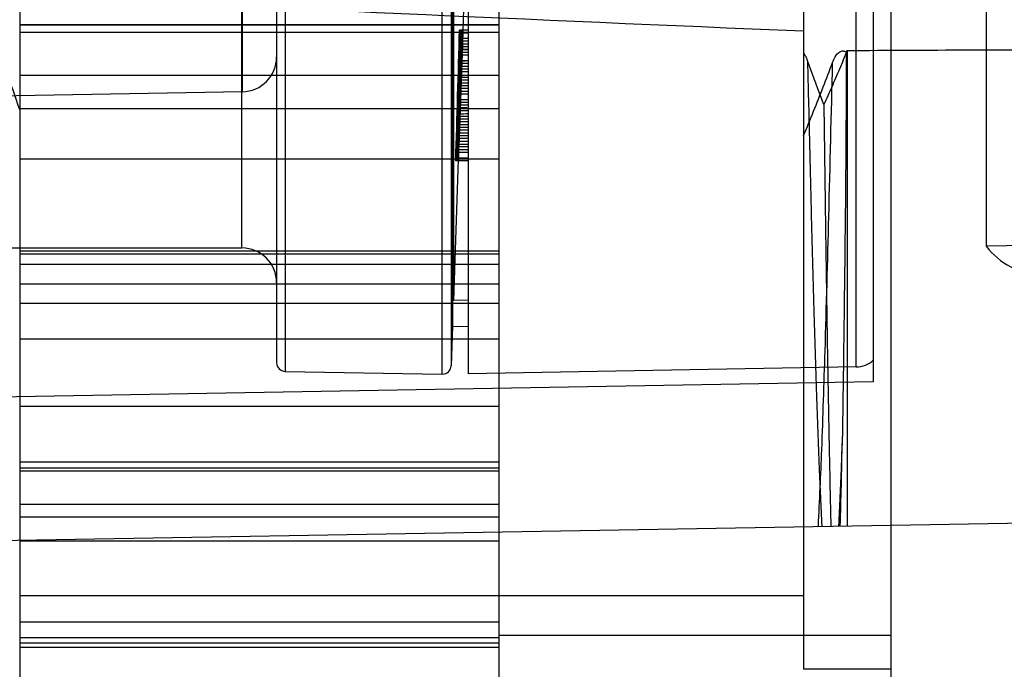
# Model space of a CAD drawing. Units: millimetres. Extents: x 6.1 to 48.8, y 13.2 to 63.2.
# Drawn here: x 14.6 to 25.9, y 31.6 to 39.1 of the extents above; entities that cross this region are included whole.
import ezdxf

# ---------------------------------------------------------------- set-up
doc = ezdxf.new("R2010")
doc.units = ezdxf.units.MM
doc.header["$LTSCALE"] = 4.974833
doc.layers.get('0').update_dxf_attribs({"linetype": 'CONTINUOUS'})

msp = doc.modelspace()

# ---------------------------------------------------------------- linework, layer by layer
at = {"color": 7, "linetype": 'CONTINUOUS'}
for p, q in [((14.593, 58.188), (14.593, 27.731)), ((20.093, 58.188), (20.093, 27.731)), ((24.593, 55.959), (24.593, 29.959)), ((23.593, 54.294), (23.593, 31.624)), ((24.393, 50.998), (24.393, 34.921)), ((17.641, 50.876), (17.641, 35.042)), ((19.445, 35.011), (19.445, 50.908)), ((19.743, 50.903), (19.743, 35.015)), ((17.543, 50.776), (17.543, 35.142)), ((24.198, 35.093), (24.198, 50.825)), ((19.563, 50.356), (19.563, 35.562)), ((19.573, 50.062), (19.573, 35.856)), ((25.69, 49.438), (25.69, 36.48)), ((19.547, 42.917), (19.547, 35.107)), ((17.143, 36.459), (17.143, 41.452)), ((17.15, 38.252), (17.15, 41.202)), ((19.696, 39.391), (19.681, 38.944)), ((14.593, 39.025), (20.093, 39.025)), ((20.093, 39.019), (14.593, 39.019)), ((20.093, 38.932), (14.593, 38.932)), ((19.632, 37.683), (19.675, 38.959)), ((19.743, 38.959), (19.642, 38.959)), ((19.654, 38.959), (19.648, 38.768)), ((19.65, 38.959), (19.648, 38.927)), ((19.743, 38.927), (19.648, 38.927)), ((19.652, 38.129), (19.681, 38.959)), ((19.652, 38.927), (19.652, 38.959)), ((19.671, 38.927), (19.668, 38.863)), ((19.673, 38.959), (19.671, 38.927)), ((19.678, 38.959), (19.672, 38.8)), ((19.672, 38.863), (19.674, 38.927)), ((19.673, 38.832), (19.677, 38.927)), ((19.674, 38.959), (19.674, 38.927)), ((19.743, 38.927), (19.674, 38.927)), ((19.678, 38.927), (19.675, 38.832)), ((19.677, 38.927), (19.679, 38.959)), ((19.677, 38.832), (19.68, 38.927)), ((19.68, 38.927), (19.677, 38.832)), ((19.679, 38.959), (19.678, 38.927)), ((19.66, 38.832), (19.631, 37.97)), ((19.676, 38.799), (19.634, 37.619)), ((19.644, 38.832), (19.639, 38.704)), ((19.743, 38.832), (19.644, 38.832)), ((19.649, 38.736), (19.651, 38.863)), ((19.743, 38.863), (19.651, 38.863)), ((19.675, 38.8), (19.657, 38.289)), ((19.666, 38.768), (19.668, 38.8)), ((19.669, 38.8), (19.668, 38.768)), ((19.669, 38.736), (19.672, 38.863)), ((19.743, 38.8), (19.669, 38.8)), ((19.67, 38.733), (19.673, 38.832)), ((19.675, 38.832), (19.672, 38.736)), ((19.672, 38.768), (19.673, 38.8)), ((19.673, 38.736), (19.677, 38.832)), ((19.677, 38.832), (19.673, 38.736)), ((19.639, 38.768), (19.627, 38.353)), ((19.639, 38.704), (19.636, 38.608)), ((19.638, 38.608), (19.64, 38.672)), ((19.743, 38.768), (19.639, 38.768)), ((19.743, 38.704), (19.639, 38.704)), ((19.743, 38.672), (19.64, 38.672)), ((19.642, 38.736), (19.644, 38.768)), ((19.743, 38.736), (19.642, 38.736)), ((19.645, 38.672), (19.642, 38.576)), ((19.645, 38.608), (19.649, 38.736)), ((19.663, 38.736), (19.659, 38.608)), ((19.662, 38.512), (19.669, 38.704)), ((19.663, 38.705), (19.666, 38.768)), ((19.743, 38.704), (19.663, 38.705)), ((19.664, 38.608), (19.669, 38.736)), ((19.667, 38.704), (19.664, 38.608)), ((19.671, 38.704), (19.664, 38.512)), ((19.67, 38.733), (19.665, 38.603)), ((19.665, 38.512), (19.672, 38.704)), ((19.672, 38.704), (19.665, 38.512)), ((19.668, 38.768), (19.667, 38.704)), ((19.672, 38.736), (19.668, 38.608)), ((19.669, 38.704), (19.672, 38.768)), ((19.669, 38.608), (19.673, 38.736)), ((19.673, 38.736), (19.669, 38.608)), ((19.673, 38.768), (19.671, 38.704)), ((19.672, 38.704), (19.674, 38.768)), ((19.674, 38.768), (19.672, 38.704)), ((24.093, 38.726), (24.093, 33.269)), ((19.743, 38.608), (19.638, 38.608)), ((19.642, 38.576), (19.64, 38.512)), ((19.641, 38.481), (19.645, 38.608)), ((19.743, 38.576), (19.642, 38.576)), ((19.659, 38.608), (19.657, 38.544)), ((19.658, 38.544), (19.66, 38.609)), ((19.743, 38.608), (19.66, 38.609)), ((19.668, 38.608), (19.665, 38.512)), ((20.093, 38.439), (14.593, 38.439)), ((19.64, 38.512), (19.637, 38.417)), ((19.637, 38.353), (19.641, 38.481)), ((19.743, 38.512), (19.64, 38.512)), ((19.743, 38.481), (19.641, 38.481)), ((19.657, 38.544), (19.653, 38.417)), ((19.654, 38.417), (19.658, 38.544)), ((19.656, 38.353), (19.662, 38.512)), ((19.656, 38.321), (19.662, 38.512)), ((19.743, 38.544), (19.657, 38.544)), ((19.664, 38.512), (19.658, 38.321)), ((19.665, 38.512), (19.659, 38.353)), ((19.743, 38.353), (19.627, 38.353)), ((19.634, 38.353), (19.629, 38.161)), ((19.635, 38.353), (19.633, 38.321)), ((19.743, 38.417), (19.637, 38.417)), ((19.646, 38.066), (19.656, 38.353)), ((19.659, 38.353), (19.649, 38.068)), ((19.653, 38.417), (19.65, 38.321)), ((19.65, 38.066), (19.66, 38.353)), ((19.659, 38.385), (19.655, 38.289)), ((19.657, 38.289), (19.66, 38.385)), ((19.66, 38.417), (19.659, 38.385)), ((19.743, 38.385), (19.659, 38.385)), ((17.15, 38.252), (11.936, 38.161)), ((19.629, 38.289), (19.626, 38.225)), ((19.743, 38.225), (19.626, 38.225)), ((19.631, 38.321), (19.629, 38.289)), ((19.743, 38.289), (19.629, 38.289)), ((19.629, 38.161), (19.632, 38.225)), ((19.743, 38.321), (19.631, 38.321)), ((19.648, 38.098), (19.656, 38.321)), ((19.658, 38.321), (19.65, 38.098)), ((19.655, 38.289), (19.65, 38.159)), ((19.654, 38.225), (19.651, 38.129)), ((19.651, 38.161), (19.653, 38.225)), ((19.653, 38.225), (19.655, 38.257)), ((19.743, 38.257), (19.655, 38.257)), ((19.621, 38.161), (19.606, 37.651)), ((19.621, 38.098), (19.616, 37.97)), ((19.743, 38.161), (19.621, 38.161)), ((19.743, 38.098), (19.621, 38.098)), ((19.623, 38.098), (19.625, 38.129)), ((19.627, 38.129), (19.629, 38.161)), ((19.743, 38.129), (19.627, 38.129)), ((19.641, 37.906), (19.648, 38.098)), ((19.651, 38.098), (19.644, 37.906)), ((19.644, 37.906), (19.651, 38.098)), ((19.645, 38), (19.65, 38.159)), ((14.593, 38.062), (20.093, 38.062)), ((19.617, 37.938), (19.621, 38.034)), ((19.743, 38.034), (19.621, 38.034)), ((19.645, 38), (19.64, 37.874)), ((19.641, 37.906), (19.646, 38.066)), ((19.648, 38.067), (19.644, 37.971)), ((19.65, 38.066), (19.644, 37.906)), ((19.644, 37.906), (19.65, 38.066)), ((19.646, 38.066), (19.743, 38.066)), ((19.743, 38.066), (19.648, 38.067)), ((19.616, 37.97), (19.612, 37.81)), ((19.614, 37.842), (19.617, 37.938)), ((19.743, 37.97), (19.616, 37.97)), ((19.743, 37.938), (19.617, 37.938)), ((19.622, 37.874), (19.618, 37.777)), ((19.619, 37.746), (19.623, 37.874)), ((19.743, 37.874), (19.622, 37.874)), ((19.635, 37.715), (19.641, 37.906)), ((19.64, 37.874), (19.635, 37.715)), ((19.643, 37.906), (19.636, 37.715)), ((19.638, 37.81), (19.641, 37.906)), ((19.644, 37.906), (19.638, 37.715)), ((19.638, 37.715), (19.644, 37.906)), ((19.639, 37.81), (19.642, 37.906)), ((19.743, 37.906), (19.641, 37.906)), ((19.644, 37.906), (19.641, 37.81)), ((19.641, 37.81), (19.644, 37.906)), ((19.743, 37.97), (19.644, 37.971)), ((19.612, 37.81), (19.608, 37.683)), ((19.612, 37.746), (19.614, 37.842)), ((19.743, 37.81), (19.612, 37.81)), ((19.613, 37.459), (19.626, 37.842)), ((19.743, 37.842), (19.614, 37.842)), ((19.63, 37.842), (19.618, 37.459)), ((19.743, 37.778), (19.618, 37.777)), ((19.634, 37.683), (19.638, 37.81)), ((19.64, 37.81), (19.636, 37.683)), ((19.641, 37.81), (19.636, 37.683)), ((19.636, 37.683), (19.641, 37.81)), ((19.636, 37.715), (19.639, 37.81)), ((19.637, 37.715), (19.642, 37.842)), ((19.641, 37.842), (19.637, 37.715)), ((19.608, 37.683), (19.605, 37.555)), ((19.606, 37.651), (19.743, 37.651)), ((19.743, 37.683), (19.608, 37.683)), ((19.614, 37.651), (19.608, 37.459)), ((19.611, 37.651), (19.611, 37.683)), ((19.743, 37.683), (19.611, 37.683)), ((19.743, 37.746), (19.612, 37.746)), ((19.613, 37.587), (19.619, 37.746)), ((19.615, 37.682), (19.613, 37.651)), ((19.743, 37.683), (19.615, 37.682)), ((19.635, 37.715), (19.631, 37.587)), ((19.631, 37.587), (19.634, 37.683)), ((19.636, 37.683), (19.632, 37.587)), ((19.633, 37.587), (19.637, 37.715)), ((19.633, 37.651), (19.635, 37.715)), ((19.636, 37.683), (19.633, 37.587)), ((19.633, 37.587), (19.636, 37.683)), ((19.635, 37.651), (19.633, 37.619)), ((19.634, 37.651), (19.633, 37.619)), ((19.634, 37.651), (19.636, 37.715)), ((19.636, 37.715), (19.634, 37.651)), ((19.637, 37.715), (19.635, 37.651)), ((19.638, 37.715), (19.635, 37.651)), ((19.635, 37.651), (19.638, 37.715)), ((19.743, 37.715), (19.636, 37.715)), ((19.743, 37.555), (19.605, 37.555)), ((19.609, 37.491), (19.613, 37.587)), ((19.743, 37.587), (19.613, 37.587)), ((19.626, 37.619), (19.621, 37.459)), ((19.625, 37.459), (19.631, 37.619)), ((19.743, 37.619), (19.626, 37.619)), ((19.628, 37.491), (19.631, 37.587)), ((19.631, 37.587), (19.628, 37.491)), ((19.632, 37.587), (19.629, 37.491)), ((19.629, 37.491), (19.633, 37.587)), ((19.633, 37.587), (19.63, 37.491)), ((19.63, 37.491), (19.633, 37.587)), ((14.593, 37.482), (20.093, 37.482)), ((19.629, 37.474), (19.573, 35.856)), ((19.743, 37.459), (19.599, 37.459)), ((19.743, 37.491), (19.605, 37.491)), ((19.605, 37.491), (19.605, 37.459)), ((19.607, 37.459), (19.609, 37.491)), ((19.628, 37.459), (19.629, 37.491)), ((14.343, 36.459), (17.143, 36.459)), ((20.093, 36.423), (14.593, 36.423)), ((26.397, 36.492), (25.69, 36.48)), ((14.593, 36.392), (20.093, 36.392)), ((20.093, 36.268), (14.593, 36.268)), ((14.593, 36.048), (20.093, 36.048)), ((19.743, 35.859), (19.573, 35.856)), ((20.093, 35.82), (14.593, 35.82)), ((19.563, 35.562), (19.547, 35.107)), ((19.563, 35.562), (19.743, 35.559)), ((14.593, 35.415), (20.093, 35.415)), ((24.198, 35.093), (19.743, 35.015)), ((17.641, 35.042), (19.445, 35.011)), ((24.393, 34.921), (11.09, 34.689)), ((14.593, 34.642), (20.093, 34.642)), ((20.093, 34.001), (14.593, 34.001)), ((14.593, 33.936), (20.093, 33.936)), ((20.093, 33.897), (14.593, 33.897)), ((20.093, 33.512), (14.593, 33.512)), ((14.593, 33.372), (20.093, 33.372)), ((12.093, 33.059), (28.298, 33.342)), ((24.014, 33.267), (24.002, 33.267)), ((14.593, 33.098), (20.093, 33.098)), ((23.593, 32.464), (14.593, 32.464)), ((14.593, 32.167), (20.093, 32.167)), ((24.593, 32.01), (20.093, 32.01)), ((20.093, 31.983), (14.593, 31.983)), ((20.093, 31.922), (14.593, 31.922)), ((14.593, 31.875), (20.093, 31.875)), ((24.593, 31.624), (23.593, 31.624))]:
    msp.add_line(p, q, dxfattribs=at)
msp.add_lwpolyline([(19.674, 38.959), (19.674, 38.959), (19.673, 38.959), (19.673, 38.959)], dxfattribs=at)
for centre, radius, start, end in [((31.301, 43.955), 17.723, 196.2941, 199.491), ((-478.279, 52.595), 498.108, 358.25871, 358.43132), ((-646.783, 58.74), 666.732, 358.170914, 358.299878), ((-487.292, 53.571), 507.168, 358.17946, 358.349), ((-285.175, 46.545), 304.928, 358.33458, 358.57454), ((-393.868, 50.79), 413.707, 358.18437, 358.36126), ((-288.483, 46.527), 308.232, 358.31425, 358.55757), ((-392.875, 50.614), 412.708, 358.17343, 358.35518), ((4.733, 38.768), 14.913, 359.8783, 0.0016), ((17.143, 38.652), 0.4, 271, 360), ((-214.581, 44.813), 234.322, 358.24059, 358.43576), ((-215.298, 44.664), 235.034, 358.28238, 358.45361), ((17.143, 36.059), 0.4, 0, 90), ((26.331, 36.959), 0.8, 216.7903, 270), ((24.193, 35.393), 0.3, 271, 311.8103), ((17.643, 35.142), 0.1, 180, 269), ((19.447, 35.111), 0.1, 269, 358), ((-60.324, 35.678), 84.373, 358.36281, 359.00227)]:
    msp.add_arc(centre, radius, start, end, dxfattribs=at)
msp.add_ellipse((579.264, 42.959), major_axis=(601.258, 0), ratio=0.017455, start_param=-2.790939, end_param=-2.749679, dxfattribs=at)
for points, knots in [([(19.663, 38.959), (19.657, 38.792), (19.646, 38.459), (19.629, 37.959), (19.618, 37.626), (19.612, 37.459)], [0, 0, 0, 0, 0.333878, 0.667212, 1, 1, 1, 1]), ([(19.666, 38.959), (19.661, 38.792), (19.65, 38.458), (19.634, 37.958), (19.623, 37.625), (19.618, 37.459)], [0, 0, 0, 0, 0.334368, 0.667701, 1, 1, 1, 1]), ([(19.619, 37.459), (19.625, 37.625), (19.636, 37.958), (19.652, 38.458), (19.663, 38.792), (19.668, 38.959)], [0, 0, 0, 0, 0.332412, 0.665745, 1, 1, 1, 1]), ([(19.624, 37.683), (19.629, 37.824), (19.638, 38.107), (19.652, 38.533), (19.661, 38.817), (19.665, 38.959)], [0, 0, 0, 0, 0.332302, 0.665635, 1, 1, 1, 1]), ([(19.676, 38.959), (19.67, 38.792), (19.659, 38.459), (19.642, 37.959), (19.63, 37.626), (19.625, 37.459)], [0, 0, 0, 0, 0.333751, 0.667084, 1, 1, 1, 1]), ([(19.644, 38.832), (19.644, 38.842), (19.646, 38.863), (19.645, 38.895), (19.647, 38.917), (19.648, 38.927)], [0, 0, 0, 0, 0.333607, 0.666498, 1, 1, 1, 1]), ([(19.651, 38.863), (19.651, 38.871), (19.652, 38.885), (19.651, 38.906), (19.652, 38.92), (19.652, 38.927)], [0, 0, 0, 0, 0.331584, 0.664855, 1, 1, 1, 1]), ([(19.68, 38.927), (19.68, 38.931), (19.681, 38.938), (19.68, 38.949), (19.681, 38.956), (19.681, 38.959)], [0, 0, 0, 0, 0.331254, 0.664154, 1, 1, 1, 1]), ([(19.634, 37.97), (19.637, 38.065), (19.643, 38.256), (19.652, 38.544), (19.657, 38.735), (19.66, 38.832)], [0, 0, 0, 0, 0.331943, 0.665276, 1, 1, 1, 1]), ([(19.663, 38.736), (19.664, 38.75), (19.667, 38.778), (19.665, 38.821), (19.668, 38.849), (19.668, 38.863)], [0, 0, 0, 0, 0.333651, 0.666603, 1, 1, 1, 1]), ([(19.673, 38.8), (19.673, 38.796), (19.673, 38.789), (19.673, 38.778), (19.673, 38.771), (19.673, 38.768)], [0, 0, 0, 0, 0.33526, 0.668454, 1, 1, 1, 1]), ([(19.674, 38.768), (19.675, 38.771), (19.675, 38.778), (19.675, 38.789), (19.675, 38.796), (19.676, 38.8)], [0, 0, 0, 0, 0.33164, 0.664516, 1, 1, 1, 1]), ([(19.652, 38.768), (19.647, 38.622), (19.639, 38.33), (19.625, 37.894), (19.616, 37.604), (19.611, 37.459)], [0, 0, 0, 0, 0.334617, 0.667951, 1, 1, 1, 1]), ([(19.663, 38.768), (19.659, 38.622), (19.649, 38.331), (19.635, 37.895), (19.625, 37.604), (19.62, 37.459)], [0, 0, 0, 0, 0.334042, 0.667375, 1, 1, 1, 1]), ([(19.642, 38.736), (19.642, 38.729), (19.641, 38.715), (19.642, 38.693), (19.64, 38.679), (19.64, 38.672)], [0, 0, 0, 0, 0.332911, 0.665862, 1, 1, 1, 1]), ([(19.646, 38.736), (19.646, 38.729), (19.645, 38.715), (19.646, 38.693), (19.645, 38.679), (19.645, 38.672)], [0, 0, 0, 0, 0.335167, 0.668132, 1, 1, 1, 1]), ([(19.663, 38.705), (19.663, 38.694), (19.661, 38.673), (19.662, 38.641), (19.66, 38.62), (19.66, 38.609)], [0, 0, 0, 0, 0.331529, 0.664613, 1, 1, 1, 1]), ([(19.743, 38.736), (19.735, 38.736), (19.719, 38.735), (19.694, 38.734), (19.678, 38.733), (19.67, 38.733)], [0, 0, 0, 0, 0.33319, 0.66681, 1, 1, 1, 1]), ([(23.643, 38.599), (23.638, 38.611), (23.63, 38.635), (23.613, 38.668), (23.6, 38.688), (23.593, 38.697)], [0, 0, 0, 0, 0.352582, 0.681986, 1, 1, 1, 1]), ([(24.093, 38.726), (24.064, 38.654), (24.006, 38.514), (23.917, 38.308), (23.857, 38.172), (23.827, 38.106)], [0, 0, 0, 0, 0.341118, 0.674776, 1, 1, 1, 1]), ([(23.926, 38.588), (23.93, 38.6), (23.938, 38.622), (23.953, 38.651), (23.97, 38.676), (23.988, 38.696), (24.007, 38.711), (24.027, 38.72), (24.046, 38.722), (24.062, 38.718), (24.076, 38.712), (24.082, 38.705), (24.084, 38.701)], [0, 0, 0, 0, 0.156782, 0.298378, 0.425966, 0.540445, 0.642584, 0.733116, 0.81286, 0.882635, 0.94388, 1, 1, 1, 1]), ([(24.084, 38.701), (24.082, 38.267), (24.078, 37.434), (24.065, 36.245), (24.051, 35.181), (24.042, 34.517), (24.036, 34.209)], [0, 0, 0, 0, 0.289614, 0.556068, 0.794689, 1, 1, 1, 1]), ([(24.084, 38.701), (24.085, 38.703), (24.086, 38.709), (24.09, 38.717), (24.092, 38.723), (24.093, 38.726)], [0, 0, 0, 0, 0.322721, 0.665433, 1, 1, 1, 1]), ([(24.093, 38.726), (24.556, 38.729), (25.486, 38.735), (26.888, 38.731), (27.827, 38.737), (28.298, 38.741)], [0, 0, 0, 0, 0.33019, 0.663514, 1, 1, 1, 1]), ([(19.665, 38.602), (19.665, 38.593), (19.663, 38.573), (19.664, 38.543), (19.662, 38.522), (19.662, 38.512)], [0, 0, 0, 0, 0.320035, 0.672639, 1, 1, 1, 1]), ([(19.743, 38.608), (19.735, 38.608), (19.717, 38.607), (19.691, 38.604), (19.674, 38.602), (19.665, 38.602)], [0, 0, 0, 0, 0.332847, 0.667153, 1, 1, 1, 1]), ([(19.669, 38.608), (19.668, 38.598), (19.666, 38.576), (19.668, 38.544), (19.666, 38.523), (19.665, 38.512)], [0, 0, 0, 0, 0.333311, 0.666325, 1, 1, 1, 1]), ([(23.593, 37.75), (23.632, 37.843), (23.709, 38.028), (23.819, 38.308), (23.891, 38.494), (23.926, 38.588)], [0, 0, 0, 0, 0.334308, 0.667348, 1, 1, 1, 1]), ([(23.805, 33.263), (23.794, 33.488), (23.772, 33.992), (23.742, 34.825), (23.712, 35.804), (23.686, 36.784), (23.663, 37.73), (23.649, 38.304), (23.642, 38.599)], [0, 0, 0, 0, 0.126683, 0.283807, 0.468303, 0.677099, 0.834236, 1, 1, 1, 1]), ([(23.827, 38.106), (23.806, 38.159), (23.765, 38.268), (23.704, 38.433), (23.663, 38.543), (23.643, 38.599)], [0, 0, 0, 0, 0.328501, 0.662001, 1, 1, 1, 1]), ([(23.763, 33.265), (23.778, 33.558), (23.807, 34.228), (23.845, 35.413), (23.886, 36.895), (23.912, 37.999), (23.926, 38.589)], [0, 0, 0, 0, 0.165188, 0.377823, 0.667805, 1, 1, 1, 1]), ([(19.665, 38.512), (19.665, 38.491), (19.661, 38.449), (19.663, 38.385), (19.659, 38.342), (19.659, 38.321)], [0, 0, 0, 0, 0.333475, 0.666493, 1, 1, 1, 1]), ([(19.665, 38.512), (19.665, 38.495), (19.661, 38.459), (19.664, 38.406), (19.66, 38.371), (19.66, 38.353)], [0, 0, 0, 0, 0.333479, 0.666496, 1, 1, 1, 1]), ([(19.637, 38.353), (19.636, 38.339), (19.633, 38.31), (19.636, 38.268), (19.633, 38.239), (19.632, 38.225)], [0, 0, 0, 0, 0.333495, 0.666444, 1, 1, 1, 1]), ([(19.635, 38.353), (19.635, 38.36), (19.637, 38.374), (19.635, 38.395), (19.637, 38.41), (19.637, 38.417)], [0, 0, 0, 0, 0.333725, 0.666591, 1, 1, 1, 1]), ([(19.65, 38.066), (19.651, 38.098), (19.657, 38.161), (19.653, 38.257), (19.659, 38.321), (19.66, 38.353)], [0, 0, 0, 0, 0.333678, 0.66669, 1, 1, 1, 1]), ([(19.66, 38.385), (19.66, 38.388), (19.661, 38.395), (19.66, 38.406), (19.661, 38.413), (19.661, 38.417)], [0, 0, 0, 0, 0.331672, 0.664806, 1, 1, 1, 1]), ([(19.621, 38.098), (19.621, 38.112), (19.624, 38.14), (19.622, 38.183), (19.625, 38.211), (19.626, 38.225)], [0, 0, 0, 0, 0.333842, 0.666789, 1, 1, 1, 1]), ([(19.651, 38.098), (19.652, 38.122), (19.656, 38.172), (19.653, 38.247), (19.658, 38.296), (19.659, 38.321)], [0, 0, 0, 0, 0.333559, 0.66657, 1, 1, 1, 1]), ([(19.655, 38.257), (19.655, 38.254), (19.655, 38.246), (19.655, 38.236), (19.655, 38.229), (19.654, 38.225)], [0, 0, 0, 0, 0.334919, 0.667982, 1, 1, 1, 1]), ([(19.623, 38.098), (19.623, 38.09), (19.621, 38.076), (19.622, 38.055), (19.621, 38.041), (19.621, 38.034)], [0, 0, 0, 0, 0.333286, 0.666148, 1, 1, 1, 1]), ([(19.643, 37.906), (19.644, 37.927), (19.648, 37.97), (19.645, 38.034), (19.649, 38.076), (19.65, 38.098)], [0, 0, 0, 0, 0.333503, 0.666521, 1, 1, 1, 1]), ([(19.651, 38.161), (19.651, 38.151), (19.649, 38.13), (19.65, 38.098), (19.648, 38.077), (19.648, 38.067)], [0, 0, 0, 0, 0.332942, 0.668975, 1, 1, 1, 1]), ([(19.743, 38.161), (19.733, 38.161), (19.712, 38.161), (19.681, 38.16), (19.661, 38.159), (19.65, 38.159)], [0, 0, 0, 0, 0.333267, 0.666733, 1, 1, 1, 1]), ([(23.826, 38.106), (23.833, 37.601), (23.845, 36.652), (23.865, 35.331), (23.885, 34.222), (23.899, 33.558), (23.906, 33.266)], [0, 0, 0, 0, 0.312853, 0.588177, 0.819008, 1, 1, 1, 1]), ([(19.649, 38.068), (19.649, 38.051), (19.645, 38.015), (19.648, 37.962), (19.644, 37.927), (19.644, 37.909)], [0, 0, 0, 0, 0.334852, 0.667167, 1, 1, 1, 1]), ([(19.645, 38), (19.656, 38), (19.678, 38), (19.71, 38.001), (19.732, 38.002), (19.743, 38.002)], [0, 0, 0, 0, 0.333275, 0.666725, 1, 1, 1, 1]), ([(19.743, 38.066), (19.733, 38.066), (19.712, 38.066), (19.681, 38.068), (19.66, 38.068), (19.649, 38.068)], [0, 0, 0, 0, 0.333304, 0.666696, 1, 1, 1, 1]), ([(19.64, 37.81), (19.641, 37.821), (19.643, 37.843), (19.641, 37.876), (19.643, 37.898), (19.644, 37.909)], [0, 0, 0, 0, 0.335361, 0.658539, 1, 1, 1, 1]), ([(19.644, 37.971), (19.644, 37.964), (19.643, 37.949), (19.643, 37.928), (19.642, 37.913), (19.642, 37.906)], [0, 0, 0, 0, 0.3374, 0.666138, 1, 1, 1, 1]), ([(19.743, 37.906), (19.732, 37.906), (19.71, 37.907), (19.677, 37.909), (19.655, 37.909), (19.644, 37.909)], [0, 0, 0, 0, 0.333291, 0.666709, 1, 1, 1, 1]), ([(19.618, 37.778), (19.618, 37.767), (19.616, 37.746), (19.617, 37.714), (19.615, 37.693), (19.615, 37.682)], [0, 0, 0, 0, 0.331179, 0.664318, 1, 1, 1, 1]), ([(19.611, 37.683), (19.611, 37.69), (19.612, 37.704), (19.611, 37.725), (19.612, 37.739), (19.612, 37.746)], [0, 0, 0, 0, 0.328539, 0.664733, 1, 1, 1, 1]), ([(19.633, 37.619), (19.633, 37.622), (19.633, 37.629), (19.633, 37.64), (19.634, 37.647), (19.634, 37.651)], [0, 0, 0, 0, 0.332132, 0.665217, 1, 1, 1, 1]), ([(19.633, 37.619), (19.633, 37.622), (19.633, 37.629), (19.633, 37.64), (19.633, 37.647), (19.633, 37.651)], [0, 0, 0, 0, 0.331854, 0.665019, 1, 1, 1, 1]), ([(19.635, 37.651), (19.635, 37.647), (19.635, 37.64), (19.635, 37.629), (19.634, 37.622), (19.634, 37.619)], [0, 0, 0, 0, 0.335149, 0.668063, 1, 1, 1, 1]), ([(19.605, 37.555), (19.605, 37.548), (19.605, 37.534), (19.605, 37.512), (19.605, 37.498), (19.605, 37.491)], [0, 0, 0, 0, 0.334901, 0.668114, 1, 1, 1, 1]), ([(19.627, 37.459), (19.627, 37.463), (19.628, 37.47), (19.627, 37.48), (19.628, 37.488), (19.628, 37.491)], [0, 0, 0, 0, 0.331619, 0.664827, 1, 1, 1, 1]), ([(19.628, 37.491), (19.628, 37.488), (19.627, 37.48), (19.628, 37.47), (19.627, 37.463), (19.627, 37.459)], [0, 0, 0, 0, 0.334958, 0.668107, 1, 1, 1, 1]), ([(19.627, 37.459), (19.627, 37.463), (19.628, 37.47), (19.628, 37.481), (19.628, 37.488), (19.629, 37.491)], [0, 0, 0, 0, 0.334338, 0.667049, 1, 1, 1, 1]), ([(19.63, 37.491), (19.63, 37.488), (19.629, 37.48), (19.63, 37.47), (19.629, 37.463), (19.629, 37.459)], [0, 0, 0, 0, 0.335346, 0.668296, 1, 1, 1, 1]), ([(24.035, 34.21), (24.032, 34.122), (24.02, 33.808), (24.006, 33.494), (23.994, 33.268)], [0, 0, 0, 0, 0.279268, 1, 1, 1, 1])]:
    msp.add_open_spline(points, degree=3, knots=knots, dxfattribs=at)

doc.saveas('drawing.dxf')
